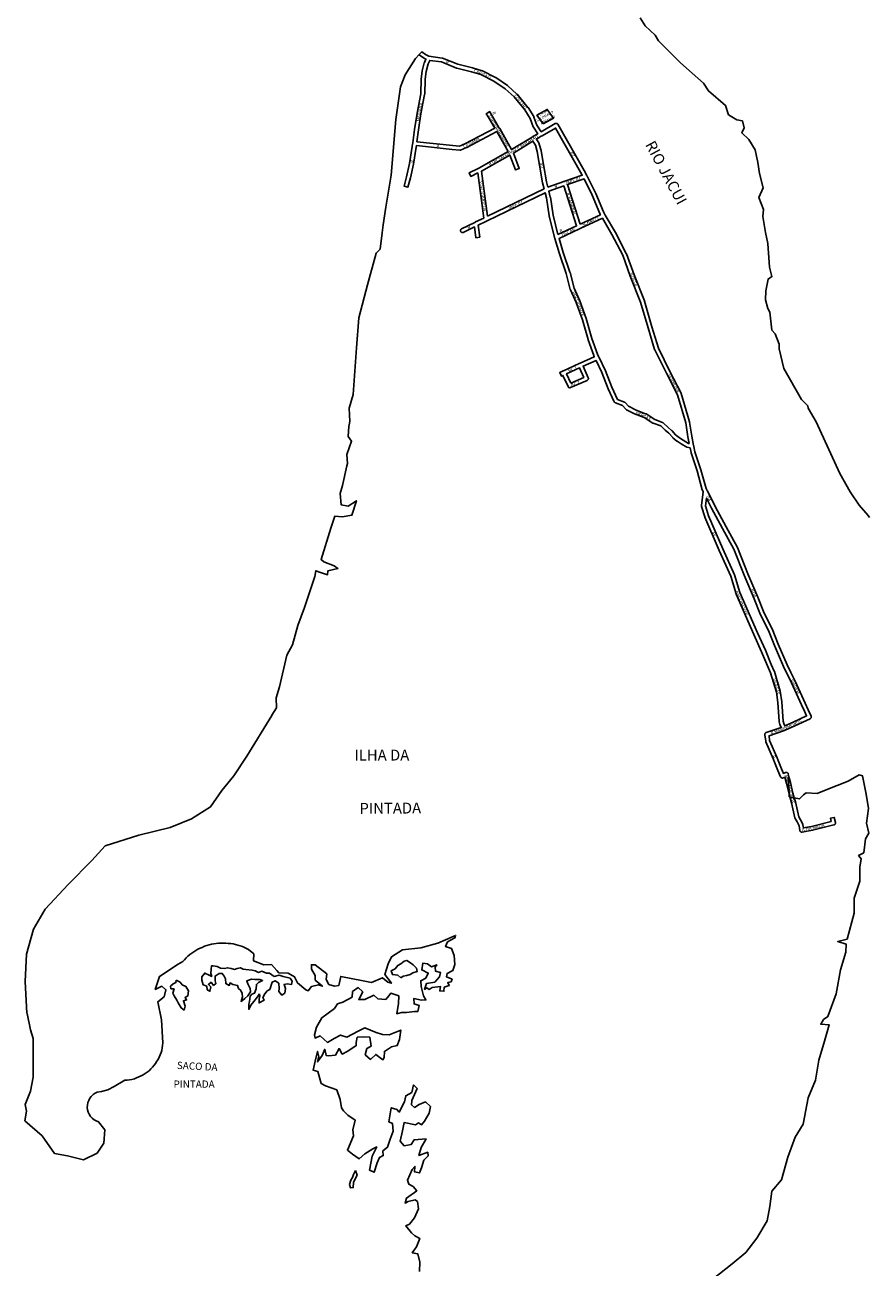
# Model space of a CAD drawing. Units: millimetres. Extents: x 171161 to 244483, y 1659472 to 1687360.
# Drawn here: x 173554 to 175882, y 1675131 to 1678556 of the extents above; entities that cross this region are included whole.
import ezdxf

# ---------------------------------------------------------------- set-up
doc = ezdxf.new("R2010")
doc.units = ezdxf.units.MM
for name, color, linetype in [('0PRACAS', 94, 'Continuous'), ('10CONV', 7, 'Continuous'), ('1CONV', 7, 'Continuous'), ('3CONV', 94, 'Continuous'), ('MAPA PORTO ALEGRE', 7, 'Continuous')]:
    doc.layers.add(name, color=color, linetype=linetype)
doc.styles.add('cdl', font='romans.shx')

msp = doc.modelspace()

# ---------------------------------------------------------------- linework, layer by layer
at = {"layer": '0PRACAS'}
msp.add_lwpolyline([(174983.2, 1678283.5), (174966, 1678307), (174994.5, 1678322.8), (174994.5, 1678322.8), (175011.6, 1678298.5), (174983.2, 1678283.5)], dxfattribs=at)
at = {"layer": 'MAPA PORTO ALEGRE'}
for p, q in [((175661.1, 1676435.5), (175661.1, 1676436.4)), ((175663.5, 1676427.6), (175661.1, 1676435.5)), ((175675.6, 1676425), (175663.5, 1676427.6))]:
    msp.add_line(p, q, dxfattribs=at)
for points in [[(175250.5, 1678575), (175264, 1678553), (175292.1, 1678528), (175301.5, 1678512), (175361.4, 1678451), (175394.1, 1678423), (175425.2, 1678395), (175438.7, 1678374), (175485.9, 1678334), (175493.8, 1678308), (175516.7, 1678294), (175532.4, 1678291), (175537.7, 1678272), (175530.5, 1678258), (175550.4, 1678240), (175568, 1678211), (175574.8, 1678177), (175580, 1678146), (175589.4, 1678107), (175577.8, 1678080), (175590.2, 1678047), (175588.7, 1678028), (175596.2, 1677984), (175602.9, 1677953), (175607.1, 1677888), (175613.8, 1677862), (175603.3, 1677855), (175597.3, 1677823), (175596.2, 1677798), (175602.9, 1677774), (175607.8, 1677764), (175613.8, 1677714), (175623.2, 1677704), (175633.7, 1677676), (175633.7, 1677663), (175646.4, 1677609), (175695.2, 1677523), (175712.8, 1677506), (175713.6, 1677499), (175736, 1677462), (175800.9, 1677319), (175829.4, 1677269), (175854.2, 1677232), (175879.3, 1677203), (175883.1, 1677198)], [(175661.6, 1676480.4), (175658.8, 1676491.4), (175658.7, 1676491.9), (175658.3, 1676492.8), (175657.7, 1676493.5), (175657, 1676494.2), (175656.2, 1676494.8), (175655.4, 1676495.1), (175654.5, 1676495.4), (175653.5, 1676495.5), (175652.5, 1676495.4), (175651.6, 1676495.1), (175651.2, 1676495), (175645.7, 1676492.5), (175640.7, 1676505), (175631, 1676528.1), (175628, 1676535.1), (175607.5, 1676583.5), (175605.8, 1676596.2), (175645.9, 1676609.8), (175647.7, 1676610.5), (175648.6, 1676610.9), (175649, 1676611), (175649.5, 1676611.2), (175650.3, 1676611.6), (175676.8, 1676624), (175719, 1676643), (175719.5, 1676643.2), (175720.2, 1676643.8), (175720.9, 1676644.5), (175721.5, 1676645.2), (175721.9, 1676646.1), (175722.1, 1676647), (175722.2, 1676648), (175722.1, 1676649), (175721.9, 1676649.9), (175721.7, 1676650.2), (175713.6, 1676668.2), (175705.1, 1676686.2), (175678.1, 1676747.2), (175666.2, 1676770.5), (175655.6, 1676791.4), (175631.3, 1676849.1), (175614.8, 1676891), (175614.6, 1676891.5), (175592.2, 1676934.2), (175575, 1676978), (175547.6, 1677043.1), (175518.8, 1677115), (175518.5, 1677115.6), (175487.3, 1677172.6), (175457, 1677228.5), (175435.9, 1677271.1), (175435.5, 1677271.9), (175435.2, 1677272.5), (175434.6, 1677273.5), (175434.1, 1677274.4), (175432.1, 1677278.1), (175418, 1677329.5), (175401.5, 1677379.4), (175398.6, 1677394), (175398.4, 1677395.1), (175398.2, 1677395.9), (175398, 1677396.8), (175393, 1677422), (175387, 1677460.9), (175386.9, 1677461.5), (175364, 1677539.5), (175363.6, 1677540.5), (175332.8, 1677600.5), (175300.8, 1677665), (175283, 1677723.6), (175262.3, 1677794.5), (175262.1, 1677795), (175233.6, 1677867), (175212.7, 1677924.9), (175212.4, 1677925.5), (175182.4, 1677983.5), (175154.2, 1678031.1), (175153.8, 1678031.9), (175153.3, 1678032.8), (175152.8, 1678033.5), (175149.1, 1678040.4), (175128.6, 1678091), (175128.4, 1678091.5), (175104.2, 1678139.1), (175103.8, 1678139.9), (175103.5, 1678140.5), (175103, 1678141.6), (175099.5, 1678148.5), (175024, 1678281.8), (175023.4, 1678282.5), (175022.7, 1678283.2), (175022, 1678283.8), (175021.1, 1678284.1), (175020.2, 1678284.4), (175019.2, 1678284.5), (175018.2, 1678284.4), (175017.3, 1678284.1), (175016.5, 1678283.8), (174977.7, 1678261.4), (174965.9, 1678279.5), (174957.6, 1678301.9), (174957.1, 1678302.9), (174941.7, 1678327.9), (174941.2, 1678328.5), (174911.2, 1678364.5), (174910.7, 1678365), (174885.6, 1678388), (174885, 1678388.5), (174852.7, 1678410.5), (174852, 1678410.9), (174815.7, 1678428.9), (174814.9, 1678429.2), (174788.2, 1678437.2), (174748.2, 1678447.2), (174705.8, 1678464.1), (174704.5, 1678464.5), (174667.7, 1678469.8), (174659, 1678474.6), (174648.7, 1678482), (174644.8, 1678478), (174641.1, 1678473.9)], [(174641.1, 1678473.9), (174631.4, 1678463), (174602.6, 1678418), (174590.2, 1678385), (174576.7, 1678295), (174564, 1678142), (174549.7, 1678053), (174541.8, 1678005), (174538.8, 1677983), (174534, 1677938), (174523.1, 1677927), (174498.4, 1677839), (174474.7, 1677748), (174468.4, 1677666), (174459, 1677537), (174448.5, 1677499), (174450, 1677463), (174447, 1677449), (174445.1, 1677421), (174454.9, 1677408), (174441.4, 1677372), (174443.6, 1677347), (174441.8, 1677340), (174430.1, 1677286), (174423.4, 1677264), (174426, 1677233), (174445.5, 1677229), (174468.4, 1677244), (174456, 1677204), (174429, 1677200), (174408.8, 1677202), (174397.5, 1677169), (174370.9, 1677082), (174378, 1677076), (174406.9, 1677065), (174417, 1677057), (174389.7, 1677051), (174388.5, 1677040), (174369, 1677046), (174355.9, 1677051), (174354, 1677035), (174325.2, 1676950), (174306.8, 1676900), (174292.2, 1676847), (174276.8, 1676818), (174255.8, 1676731), (174247.2, 1676701), (174248, 1676673), (174235.2, 1676653), (174234.8, 1676652), (174166.2, 1676540), (174130.1, 1676486), (174097.5, 1676445), (174066.3, 1676400), (174013.2, 1676367), (173954.7, 1676343), (173868, 1676322), (173775.1, 1676293), (173738.7, 1676252), (173673.3, 1676186), (173610.5, 1676118), (173578.3, 1676063), (173559, 1675994), (173555.2, 1675919), (173559.3, 1675832), (173560.4, 1675831), (173569.8, 1675786), (173577.2, 1675762), (173577.2, 1675725), (173577.2, 1675655), (173569.8, 1675617), (173555.2, 1675580), (173558.9, 1675561), (173554, 1675535), (173601.6, 1675493), (173635.7, 1675445), (173671.7, 1675438), (173716, 1675427), (173753.1, 1675446), (173771.8, 1675473), (173774.1, 1675510), (173757.2, 1675532), (173751, 1675535), (173745.2, 1675538), (173739.9, 1675542), (173735.4, 1675547), (173731.7, 1675553), (173728.9, 1675559), (173727.1, 1675565), (173726.3, 1675572), (173726.5, 1675578), (173727.8, 1675585), (173730, 1675591), (173733.2, 1675597), (173737.3, 1675602), (173742.1, 1675607), (173747.6, 1675611), (173753.6, 1675614), (173765.5, 1675616), (173782.7, 1675620), (173799.9, 1675629), (173829.6, 1675647), (173836.2, 1675647), (173842.8, 1675648), (173849.4, 1675649), (173855.9, 1675651), (173862.2, 1675653), (173868.4, 1675656), (173874.5, 1675659), (173880.3, 1675662), (173886, 1675665), (173891.4, 1675669), (173896.6, 1675673), (173901.5, 1675678), (173906.2, 1675683), (173910.5, 1675688), (173914.6, 1675693), (173918.3, 1675699), (173921.6, 1675704), (173924.6, 1675710), (173927.3, 1675717), (173929.5, 1675723), (173931.4, 1675729), (173932.9, 1675736), (173933.9, 1675742), (173934.2, 1675750), (173931.2, 1675813), (173920.7, 1675863), (173938.3, 1675877), (173943.2, 1675896), (173931.9, 1675906), (173913.5, 1675897), (173925.5, 1675933), (173976.9, 1675967), (173989.7, 1675974), (173994.1, 1675979), (173998.8, 1675984), (174003.8, 1675989), (174008.9, 1675993), (174014.2, 1675997), (174019.7, 1676001), (174025.3, 1676004), (174031.1, 1676008), (174037.1, 1676011), (174043.2, 1676013), (174049.4, 1676016), (174055.7, 1676018), (174062.1, 1676020), (174068.6, 1676022), (174075.1, 1676023), (174081.7, 1676024), (174088.4, 1676025), (174095, 1676025), (174101.7, 1676025), (174108.4, 1676025), (174115, 1676024), (174121.7, 1676024), (174128.3, 1676023), (174134.8, 1676021), (174141.3, 1676019), (174147.6, 1676017), (174153.9, 1676015), (174160.1, 1676013), (174170.8, 1676007), (174185.4, 1675995), (174184.3, 1675976), (174212.7, 1675965), (174233.7, 1675966), (174249.1, 1675949), (174254, 1675943), (174279.9, 1675942), (174297.9, 1675932), (174305.4, 1675915), (174329, 1675896), (174335, 1675893), (174344, 1675905), (174363.5, 1675910), (174374.7, 1675906), (174354.1, 1675923), (174354.8, 1675935), (174344, 1675953), (174344, 1675965), (174354.1, 1675965), (174387.1, 1675940), (174385.2, 1675924), (174392.3, 1675911), (174407.7, 1675906), (174420.1, 1675908), (174425, 1675933), (174486.5, 1675921), (174510.1, 1675916), (174540.1, 1675929), (174555.1, 1675917), (174564.8, 1675914), (174546.4, 1675938), (174555.4, 1675968), (174564.8, 1675987), (174595.2, 1676006), (174645.4, 1676012), (174692.7, 1676025), (174734.7, 1676043), (174741.8, 1676046), (174739.5, 1676039), (174719.3, 1676028), (174714, 1676015), (174730.2, 1676010), (174737.3, 1675991), (174739.2, 1675966), (174734.3, 1675949), (174718.2, 1675941), (174716.3, 1675932), (174732, 1675925), (174729.4, 1675918), (174720, 1675916), (174724.2, 1675908), (174710.3, 1675903), (174709.5, 1675892), (174697.9, 1675893), (174700.2, 1675905), (174676.9, 1675902), (174668.7, 1675897), (174662.7, 1675901), (174656.3, 1675897), (174661.2, 1675913), (174684, 1675917), (174697.5, 1675932), (174699.8, 1675944), (174686.7, 1675947), (174685.2, 1675958), (174689.7, 1675965), (174675, 1675959), (174664.2, 1675968), (174651, 1675969), (174648.4, 1675951), (174666.4, 1675942), (174659.3, 1675928), (174645.8, 1675921), (174646.9, 1675905), (174653.3, 1675879), (174659.7, 1675868), (174647.7, 1675867), (174626.3, 1675872), (174627.4, 1675857), (174640.9, 1675853), (174637.2, 1675836), (174628.2, 1675836), (174606.1, 1675833), (174592.9, 1675833), (174579.4, 1675830), (174584.7, 1675858), (174585.1, 1675879), (174563.3, 1675887), (174557.3, 1675879), (174549.1, 1675869), (174527.7, 1675871), (174516.4, 1675881), (174491.3, 1675869), (174474.5, 1675869), (174485.7, 1675890), (174472.6, 1675902), (174457.6, 1675891), (174456.5, 1675876), (174430.6, 1675862), (174416.3, 1675857), (174407.7, 1675844), (174372.8, 1675819), (174358.2, 1675793), (174352.2, 1675772), (174354.1, 1675763), (174368.7, 1675769), (174388.6, 1675751), (174407.3, 1675762), (174424.6, 1675771), (174442.2, 1675765), (174473, 1675782), (174491.3, 1675791), (174522.8, 1675778), (174539.7, 1675773), (174558.4, 1675772), (174590.3, 1675785), (174586.6, 1675759), (174580.6, 1675742), (174565.2, 1675739), (174545.3, 1675726), (174545, 1675709), (174541.2, 1675703), (174521.7, 1675718), (174507.1, 1675704), (174492.8, 1675717), (174497, 1675734), (174508.6, 1675741), (174505.2, 1675765), (174488.3, 1675766), (174470.7, 1675765), (174467.3, 1675751), (174467.7, 1675742), (174461, 1675738), (174442.6, 1675726), (174429.1, 1675719), (174420.5, 1675734), (174410.3, 1675716), (174391.6, 1675714), (174384.8, 1675715), (174380.7, 1675732), (174374, 1675715), (174360.9, 1675697), (174364.2, 1675711), (174361.2, 1675726), (174354.1, 1675699), (174349.2, 1675674), (174362, 1675671), (174370.6, 1675638), (174383.4, 1675631), (174414.1, 1675620), (174423.8, 1675594), (174427.2, 1675571), (174432.5, 1675562), (174444.1, 1675550), (174464.7, 1675537), (174458.3, 1675510), (174460.6, 1675493), (174443.3, 1675454), (174457.6, 1675443), (174475.6, 1675430), (174491.7, 1675444), (174513.5, 1675458), (174524.3, 1675463), (174511.6, 1675437), (174504.5, 1675399), (174516.8, 1675393), (174525.5, 1675419), (174532.2, 1675434), (174542, 1675439), (174540.8, 1675452), (174553.6, 1675462), (174561.5, 1675484), (174569.3, 1675506), (174567.8, 1675527), (174557.7, 1675532), (174564.1, 1675571), (174579.8, 1675566), (174586.2, 1675559), (174601.2, 1675587), (174604.2, 1675604), (174621.1, 1675613), (174625.9, 1675634), (174635.3, 1675624), (174621.4, 1675591), (174619.9, 1675579), (174628.2, 1675572), (174641.3, 1675580), (174658.9, 1675587), (174672.1, 1675574), (174668.7, 1675556), (174655.6, 1675534), (174648.1, 1675524), (174639.4, 1675529), (174631.2, 1675524), (174599.7, 1675530), (174595.2, 1675507), (174588.5, 1675479), (174599.7, 1675466), (174619.2, 1675470), (174627.1, 1675482), (174660.1, 1675485), (174646.6, 1675461), (174640.6, 1675439), (174664.9, 1675448), (174665.7, 1675438), (174654.1, 1675426), (174647.7, 1675405), (174642.1, 1675391), (174628.6, 1675394), (174629.3, 1675409), (174621.8, 1675401), (174608.7, 1675371), (174612.5, 1675360), (174624.5, 1675354), (174634.6, 1675342), (174606.5, 1675322), (174602.3, 1675308), (174610.6, 1675312), (174630.1, 1675317), (174636.8, 1675312), (174639.5, 1675292), (174628.2, 1675267), (174614.3, 1675250), (174604.2, 1675245), (174620.3, 1675226), (174629.7, 1675218), (174643.2, 1675210), (174633.5, 1675187), (174622.2, 1675171), (174637.6, 1675168), (174643.2, 1675145), (174642.1, 1675119)], [(175661.1, 1676436.4), (175654.2, 1676464.6), (175649.8, 1676482.2), (175645.1, 1676480), (175644.7, 1676479.9), (175643.8, 1676479.6), (175642.8, 1676479.5), (175641.8, 1676479.6), (175640.9, 1676479.9), (175640, 1676480.2), (175639.3, 1676480.8), (175638.6, 1676481.5), (175638, 1676482.2), (175637.7, 1676483), (175630.5, 1676500.9), (175620.8, 1676523.9), (175617.8, 1676530.9), (175597, 1676579.9), (175596.6, 1676581.2), (175594.3, 1676599.2), (175594.3, 1676600), (175594.4, 1676601), (175594.6, 1676601.9), (175595, 1676602.8), (175595.6, 1676603.5), (175596.3, 1676604.2), (175597, 1676604.8), (175597.9, 1676605.1), (175639.2, 1676619.1), (175636.2, 1676625.8), (175635.8, 1676626.9), (175634.1, 1676634.9), (175634, 1676635.6), (175630.3, 1676688.4), (175626.2, 1676716.8), (175610.1, 1676770.1), (175602, 1676788.9), (175585.5, 1676827.8), (175564.1, 1676875.8), (175515.3, 1676986.8), (175515, 1676987.4), (175500.1, 1677036.1), (175468.8, 1677106.8), (175428.8, 1677198.8), (175428.5, 1677199.4), (175419.9, 1677228.4), (175419.8, 1677229), (175419.7, 1677230), (175419.8, 1677230.8), (175424.6, 1677269), (175422.2, 1677273.4), (175421.7, 1677274.5), (175407.4, 1677326.4), (175391, 1677376.2), (175390.8, 1677376.9), (175388.2, 1677389.6), (175380.5, 1677391.8), (175379.3, 1677392.2), (175363.5, 1677401.2), (175352.3, 1677408.4), (175351.8, 1677408.8), (175341, 1677417.8), (175340.4, 1677418.2), (175329.7, 1677430.1), (175319.8, 1677438.9), (175307.1, 1677450.2), (175286.7, 1677457.9), (175285.6, 1677458.4), (175261.3, 1677474), (175235.3, 1677483.9), (175234.7, 1677484.1), (175212.9, 1677495.1), (175211.9, 1677495.8), (175211.4, 1677496.2), (175202.1, 1677506.4), (175182.3, 1677513.9), (175181.5, 1677514.2), (175180.8, 1677514.8), (175180.1, 1677515.5), (175179.5, 1677516.2), (175179.3, 1677516.6), (175162.4, 1677552.6), (175162.3, 1677553), (175144.8, 1677597.8), (175128.8, 1677630.9), (175093.2, 1677615.2), (175107.3, 1677583.2), (175107.5, 1677582.9), (175107.7, 1677582), (175107.8, 1677581), (175107.7, 1677580), (175107.5, 1677579.1), (175107.1, 1677578.2), (175106.5, 1677577.5), (175105.8, 1677576.8), (175105, 1677576.2), (175104.5, 1677576), (175058.8, 1677556), (175058.5, 1677555.9), (175057.5, 1677555.6), (175056.6, 1677555.5), (175055.6, 1677555.6), (175054.7, 1677555.9), (175053.8, 1677556.2), (175053.1, 1677556.8), (175052.4, 1677557.5), (175051.8, 1677558.2), (175051.6, 1677558.8), (175037.5, 1677589.8), (175033.3, 1677588), (175028.9, 1677598), (175036.6, 1677601.4), (175037.4, 1677601.8), (175038, 1677602), (175038.3, 1677602.1), (175039.2, 1677602.5), (175082.4, 1677622.4), (175083.2, 1677622.8), (175083.8, 1677623), (175084.1, 1677623.1), (175085, 1677623.5), (175124.1, 1677640.8), (175122.7, 1677643.6), (175122.5, 1677644.1), (175107.1, 1677688.1), (175107, 1677688.5), (175091.3, 1677743.2), (175073.8, 1677790.9), (175058.1, 1677825.8), (175057.8, 1677826.6), (175046.6, 1677870.5), (175028.3, 1677925.2), (175015.2, 1677967.2), (175014.9, 1677968.1), (175014.7, 1677969), (175014.4, 1677970), (175013.2, 1677974.6), (174999.7, 1678028.6), (174999.6, 1678029.1), (174992.1, 1678078.9), (174988.5, 1678093.1), (174829, 1678015.6), (174828.2, 1678015.2), (174827.8, 1678015), (174827.3, 1678014.8), (174826.5, 1678014.4), (174804, 1678003.8), (174808.4, 1677970.8), (174797.5, 1677969.2), (174793.5, 1677998.8), (174763, 1677984), (174762.5, 1677983.9), (174761.5, 1677983.6), (174760.6, 1677983.5), (174759.6, 1677983.6), (174758.7, 1677983.9), (174757.8, 1677984.2), (174757.1, 1677984.8), (174756.4, 1677985.5), (174755.8, 1677986.2), (174755.4, 1677987.1), (174755.2, 1677988), (174755.1, 1677989), (174755.2, 1677990), (174755.4, 1677990.9), (174755.8, 1677991.8), (174756.4, 1677992.5), (174757.1, 1677993.2), (174757.8, 1677993.8), (174758.2, 1677994), (174794.4, 1678011.4), (174795.2, 1678011.8), (174795.6, 1678012), (174796.1, 1678012.2), (174796.9, 1678012.6), (174819.4, 1678023.2), (174802.8, 1678147.6), (174783.8, 1678138.1), (174778.8, 1678147.9), (174803.6, 1678160.4), (174804.6, 1678160.9), (174805.3, 1678161.2), (174886.6, 1678207.1), (174855.4, 1678261.6), (174772.3, 1678218.1), (174772, 1678218), (174755.4, 1678210.9), (174754.5, 1678210.6), (174753.5, 1678210.5), (174753, 1678210.5), (174732.4, 1678212.5), (174633.7, 1678223), (174633.1, 1678219.1), (174625.2, 1678172.1), (174625.2, 1678171.8), (174616.9, 1678134.6), (174610.3, 1678108.6), (174599.7, 1678111.4), (174606.2, 1678137.2), (174614.4, 1678174), (174622.3, 1678220.9), (174623.2, 1678228), (174623.4, 1678229), (174623.5, 1678229.8), (174623.6, 1678230.9), (174628.5, 1678267.8), (174635.4, 1678312.9), (174645.4, 1678365.6), (174646.9, 1678407.2), (174647, 1678407.6), (174649.5, 1678428.6), (174649.7, 1678429.4), (174655.3, 1678451.4), (174655.6, 1678452.2), (174659.8, 1678461.8), (174653.4, 1678465.2), (174652.9, 1678465.5), (174641.6, 1678473.5), (174641.1, 1678473.9)], [(174896.1, 1678212.6), (174863.2, 1678270.1), (174862.8, 1678270.9), (174862.3, 1678271.8), (174861.8, 1678272.5), (174861.3, 1678273.4), (174843.3, 1678303.8), (174838.2, 1678312.8), (174835.7, 1678316.9), (174826.3, 1678311.1), (174828.7, 1678307.2), (174833.8, 1678298.2), (174849.8, 1678271.2), (174767.4, 1678228), (174752.6, 1678221.6), (174733.6, 1678223.5), (174635.1, 1678233.9), (174639.4, 1678266.2), (174646.2, 1678311.1), (174656.3, 1678364), (174656.4, 1678364.8), (174657.9, 1678406.6), (174660.4, 1678427), (174665.8, 1678448.2), (174670.2, 1678458), (174702.4, 1678453.6), (174744.5, 1678436.9), (174745.2, 1678436.6), (174785.1, 1678426.8), (174811.3, 1678418.9), (174846.8, 1678401.2), (174878.5, 1678379.6), (174903, 1678357.2), (174932.5, 1678321.8), (174947.4, 1678297.6), (174955.8, 1678275.1), (174956.4, 1678274), (174968.2, 1678255.9), (174955, 1678248.2), (174954.2, 1678247.8), (174953.4, 1678247.2), (174952.5, 1678246.8), (174896.1, 1678212.6)], [(174996, 1678108.2), (174992.4, 1678123.1), (174983.7, 1678171), (174977.3, 1678208.9), (174977.2, 1678209.5), (174972.3, 1678227.5), (174971.7, 1678228.8), (174964.5, 1678241), (174977.8, 1678248.8), (174978.7, 1678249.2), (174979.5, 1678249.8), (174980.3, 1678250.2), (175017.2, 1678271.5), (175089.7, 1678143.4), (175090.8, 1678141.2), (175043.2, 1678124.8), (175042.3, 1678124.5), (175041.5, 1678124.2), (175040.5, 1678123.9), (174996, 1678108.2)], [(174829.8, 1678028.4), (174813.1, 1678153.1), (174891.2, 1678197), (174906.8, 1678156), (174917, 1678160), (174900.9, 1678202.6), (174955, 1678235.4), (174961.9, 1678223.9), (174966.5, 1678206.9), (174972.9, 1678169), (174981.7, 1678120.8), (174985.7, 1678104.1), (174829.8, 1678028.4)], [(175023.7, 1677977.8), (175010.4, 1678031.1), (175002.9, 1678080.9), (175002.8, 1678081.4), (174998.7, 1678097.5), (175039.8, 1678111.9), (175075.2, 1678001.9), (175023.7, 1677977.8)], [(175085.2, 1678006.6), (175050.2, 1678115.5), (175095.9, 1678131.2), (175118.5, 1678086.8), (175139, 1678036), (175139.3, 1678035.4), (175140.9, 1678032.5), (175085.2, 1678006.6)], [(175385.9, 1677401.6), (175384.1, 1677402.1), (175369, 1677410.8), (175358.6, 1677417.5), (175348.3, 1677426), (175337.7, 1677437.8), (175337.2, 1677438.1), (175327.2, 1677447.1), (175313.7, 1677459.1), (175312.8, 1677459.8), (175311.9, 1677460.1), (175291.1, 1677468), (175266.8, 1677483.6), (175265.7, 1677484.1), (175239.4, 1677494), (175218.8, 1677504.5), (175209.3, 1677514.8), (175208.8, 1677515.2), (175208, 1677515.8), (175207.2, 1677516.1), (175188.3, 1677523.4), (175172.5, 1677557.1), (175154.9, 1677602), (175154.8, 1677602.4), (175137.1, 1677639.1), (175136.7, 1677639.9), (175136.5, 1677640.4), (175136.3, 1677640.8), (175135.9, 1677641.6), (175132.8, 1677648.1), (175117.5, 1677691.6), (175101.8, 1677746.5), (175101.7, 1677746.9), (175084.1, 1677794.9), (175083.9, 1677795.2), (175068.3, 1677829.9), (175057.2, 1677873.4), (175057.1, 1677873.8), (175038.7, 1677928.8), (175026.8, 1677967), (175083, 1677993.4), (175083.8, 1677993.8), (175084.2, 1677994), (175084.7, 1677994.2), (175085.5, 1677994.6), (175146.3, 1678022.9), (175172.7, 1677978.4), (175202.5, 1677920.8), (175223.4, 1677863), (175251.8, 1677791.2), (175272.4, 1677720.4), (175290.4, 1677661.4), (175290.8, 1677660.5), (175323, 1677595.5), (175353.6, 1677536), (175376.2, 1677458.8), (175382.2, 1677419.9), (175385.9, 1677401.6)], [(175059.4, 1677568.2), (175047.5, 1677594.2), (175083.2, 1677610.6), (175095, 1677583.9), (175059.4, 1677568.2)], [(175649.4, 1676623.4), (175646.5, 1676629.8), (175645, 1676636.8), (175641.3, 1676689.4), (175641.2, 1676689.8), (175637, 1676718.8), (175636.9, 1676719.6), (175620.6, 1676773.6), (175620.3, 1676774.1), (175612.2, 1676793.1), (175595.7, 1676832.1), (175574.1, 1676880.2), (175525.5, 1676990.9), (175510.6, 1677039.6), (175510.3, 1677040.2), (175478.8, 1677111.2), (175439, 1677202.9), (175430.8, 1677230.5), (175433.5, 1677251.2), (175447.3, 1677223.4), (175477.7, 1677167.4), (175508.7, 1677110.6), (175537.4, 1677038.9), (175564.8, 1676973.9), (175582.1, 1676930), (175582.3, 1676929.5), (175604.7, 1676886.8), (175621.1, 1676844.9), (175645.5, 1676786.9), (175645.7, 1676786.5), (175656.4, 1676765.5), (175668.1, 1676742.6), (175695.1, 1676681.6), (175703.6, 1676663.8), (175709.4, 1676650.8), (175672.2, 1676634), (175649.4, 1676623.4)], [(175452, 1675099), (175504.1, 1675141), (175541.6, 1675172), (175572.3, 1675211), (175600.4, 1675259), (175607.9, 1675299), (175613.9, 1675341), (175639.8, 1675372), (175657.4, 1675435), (175678, 1675490), (175699.8, 1675526), (175714, 1675598), (175734.3, 1675647), (175743.3, 1675702), (175758.6, 1675754), (175771.8, 1675799), (175748.5, 1675801), (175756, 1675814), (175768.4, 1675822), (175790.9, 1675885), (175802.9, 1675951), (175817.5, 1676000), (175818.2, 1676022), (175795.4, 1676029), (175821.2, 1676036), (175840.7, 1676107), (175840.7, 1676149), (175856.1, 1676195), (175856.1, 1676234), (175859.5, 1676257), (175852.7, 1676266), (175867, 1676274), (175871.5, 1676312), (175880.8, 1676328), (175874.8, 1676355), (175879.7, 1676396), (175873.3, 1676435), (175863.2, 1676486), (175854.2, 1676489), (175824.2, 1676471), (175794.1, 1676459), (175740, 1676438), (175738.7, 1676437), (175708.4, 1676439), (175701.1, 1676433), (175689.6, 1676422), (175675.6, 1676425)], [(175661.1, 1676436.4), (175658.9, 1676480), (175661.6, 1676480.4)], [(175661.6, 1676480.4), (175664.9, 1676467.2), (175671.9, 1676438.4), (175674.7, 1676428.4), (175675.6, 1676425)], [(175663.5, 1676427.6), (175661.5, 1676428), (175661.1, 1676435.5)], [(175675.6, 1676425), (175678.4, 1676414.2), (175688, 1676373), (175692.8, 1676364.5), (175699, 1676352.5), (175699.5, 1676350.9), (175700.9, 1676342.4), (175723.3, 1676346.4), (175777.1, 1676360), (175775.1, 1676368.8), (175785.9, 1676371.2), (175789.1, 1676357), (175789.2, 1676356), (175789.1, 1676355), (175788.9, 1676354.1), (175788.5, 1676353.2), (175787.9, 1676352.5), (175787.2, 1676351.8), (175786.5, 1676351.2), (175785.6, 1676350.9), (175785, 1676350.6), (175725.8, 1676335.6), (175725.5, 1676335.6), (175697.4, 1676330.6), (175696.4, 1676330.5), (175695.5, 1676330.6), (175694.5, 1676330.9), (175693.7, 1676331.2), (175692.9, 1676331.8), (175692.2, 1676332.5), (175691.6, 1676333.2), (175691.2, 1676334.1), (175691, 1676335), (175688.8, 1676348.2), (175683.1, 1676359.4), (175678, 1676368.2), (175677.4, 1676369.8), (175667.7, 1676411.8), (175664.1, 1676425.6), (175663.5, 1676427.6)], [(174201, 1675885), (174195.5, 1675877), (174185, 1675864), (174176.8, 1675854), (174171.9, 1675842), (174171.9, 1675856), (174173.4, 1675864), (174175.3, 1675878), (174180.1, 1675884), (174187.6, 1675887), (174191.8, 1675899), (174192.5, 1675911), (174198.1, 1675916), (174209.4, 1675922), (174201.5, 1675924), (174188, 1675924), (174178.6, 1675925), (174165.9, 1675921), (174168.5, 1675912), (174174.9, 1675900), (174176, 1675890), (174168.5, 1675879), (174160.6, 1675872), (174150.1, 1675864), (174154.3, 1675877), (174153.5, 1675886), (174149.8, 1675894), (174143.4, 1675900), (174140.8, 1675908), (174127.6, 1675911), (174120.1, 1675915), (174117.5, 1675908), (174107.8, 1675913), (174107, 1675926), (174104, 1675934), (174098.4, 1675941), (174090.1, 1675941), (174078.5, 1675934), (174078.9, 1675921), (174080.8, 1675913), (174074.4, 1675908), (174067.6, 1675917), (174060.1, 1675911), (174066.5, 1675904), (174064.3, 1675892), (174056.4, 1675896), (174055.6, 1675906), (174045.9, 1675910), (174042.1, 1675923), (174041.8, 1675932), (174050, 1675942), (174062, 1675936), (174069.5, 1675933), (174066.9, 1675941), (174067.6, 1675953), (174068.5, 1675962), (174073.6, 1675962), (174084.1, 1675960), (174093.1, 1675956), (174104.4, 1675955), (174113, 1675957), (174123.1, 1675955), (174131.8, 1675952), (174139.3, 1675955), (174148.3, 1675957), (174155.8, 1675953), (174163.6, 1675952), (174180.5, 1675950), (174189.1, 1675948), (174198.5, 1675944), (174207.5, 1675947), (174219.9, 1675942), (174228.9, 1675942), (174241.2, 1675933), (174255.1, 1675936), (174266.4, 1675933), (174285.1, 1675928), (174291.5, 1675920), (174289.6, 1675911), (174277.2, 1675912), (174268.6, 1675911), (174272.4, 1675900), (174270.9, 1675887), (174263, 1675881), (174254.7, 1675891), (174255.1, 1675900), (174254.7, 1675914), (174243.9, 1675921), (174236, 1675917), (174229.6, 1675897), (174222.5, 1675893), (174215.8, 1675885), (174210.1, 1675875), (174213.5, 1675867), (174200, 1675860), (174200.4, 1675870), (174201.5, 1675879), (174201, 1675885)], [(174591, 1675929), (174582.4, 1675936), (174567.4, 1675938), (174563.7, 1675948), (174575.3, 1675954), (174582.4, 1675963), (174590.7, 1675968), (174599.7, 1675975), (174607.2, 1675977), (174615, 1675972), (174624.8, 1675965), (174633.8, 1675956), (174635.7, 1675946), (174624, 1675943), (174616.5, 1675938), (174607.5, 1675935), (174597, 1675934), (174591, 1675929)], [(173971.3, 1675923), (173970.5, 1675916), (173963.4, 1675912), (173955.5, 1675906), (173956.7, 1675899), (173965.3, 1675899), (173962.3, 1675887), (173965.7, 1675879), (173972.8, 1675867), (173976.9, 1675860), (173984.8, 1675846), (173993, 1675840), (173995.7, 1675851), (173991.2, 1675866), (173999.8, 1675868), (173996, 1675875), (174003.2, 1675879), (174005, 1675893), (173998.3, 1675905), (173987.8, 1675910), (173982.2, 1675917), (173971.3, 1675923)], [(174465.3, 1675398), (174459.8, 1675387), (174457.2, 1675379), (174452.4, 1675371), (174449.4, 1675359), (174452, 1675350), (174459.5, 1675351), (174459.8, 1675365), (174464.7, 1675375), (174470, 1675385), (174465.3, 1675398)]]:
    msp.add_lwpolyline(points, dxfattribs=at)

# ---------------------------------------------------------------- texts
at = {"layer": '10CONV', "linetype": 'Continuous', "style": 'cdl'}
for s, rotation, p in [('R', 339.22, (174713.5, 1678449.3)), ('CAPITAO', 336.08, (174789.9, 1678426.2)), ('COELHO', 309.9, (174901.4, 1678359.8)), ('MEXIANA', 80.94, (174643.1, 1678289.2)), ('TUPINAMBARANA', 300.08, (174830.4, 1678305.5)), ('R', 297.89, (174842.1, 1678313.7)), ('CAVIANA', 27.92, (174765.4, 1678215.6)), ('R DR SALOMAO P ABRAHAO', 30.32, (174835.8, 1678166.7)), ('R', 354.42, (174688.5, 1678218)), ('R', 80.99, (174625.4, 1678175.2)), ('AV', 279.82, (174972.4, 1678175.1)), ('AV', 299.32, (175056.2, 1678203.6)), ('R GARRUCHOS', 97.58, (174826.9, 1678043.7)), ('R', 18.78, (175016.1, 1678104.3)), ('JAPEJU', 19.02, (175044.9, 1678114.3)), ('JAPEJU', 25.59, (174887.2, 1678045.5)), ('R BANANAL', 288.1, (175047, 1678091.4)), ('R', 26.28, (174777.2, 1677991.5)), ('SCHMITT', 24.8, (175091.3, 1677999.5)), ('R', 25.94, (175031.2, 1677982.5)), ('OSCAR', 24.06, (175036, 1677972.4)), ('NOSSA', 291.25, (175220.9, 1677871.2)), ('PRESIDENTE', 291.55, (175061.6, 1677818.9)), ('BC 1', 23.63, (175054.1, 1677598.4)), ('SENHORA', 297.6, (175325.8, 1677591.7)), ('BC 2', 24.4, (175061.9, 1677557.4)), ('VARGAS', 332.8, (175236.9, 1677484.4)), ('DA', 295.84, (175431.6, 1677255.8)), ('AV', 292.4, (175446.3, 1677157.1)), ('PRESIDENTE', 293.7, (175510.3, 1676993)), ('BOA', 292.51, (175554.9, 1676999.1)), ('VARGAS', 284.42, (175615.5, 1676752.5)), ('VIAGEM', 293.73, (175664.8, 1676750)), ('R MARINHEIROS', 22.16, (175612.6, 1676598.4)), ('R', 293.14, (175613.5, 1676540)), ('MARINHEIROS', 283.33, (175648.8, 1676487.9)), ('ILHA MAUA', 12.38, (175697.7, 1676332.1))]:
    msp.add_text(s, height=9, rotation=rotation, dxfattribs=at).set_placement(p)
at = {"layer": '1CONV', "linetype": 'Continuous', "style": 'cdl'}
for s, height, rotation, p in [('RIO JACUI', 30, 298.22, (175263.6, 1678226)), ('PINTADA', 30, 0.44, (174476.8, 1676381)), ('SACO DA', 20, 357.15, (173972.9, 1675678))]:
    msp.add_text(s, height=height, rotation=rotation, dxfattribs=at).set_placement(p)
for s, height, p in [('ILHA DA', 30, (174462.8, 1676528)), ('PINTADA', 20, (173964, 1675626))]:
    msp.add_text(s, height=height, dxfattribs=at).set_placement(p)
at = {"layer": '3CONV', "linetype": 'Continuous', "style": 'cdl'}
for s, rotation, p in [('SALOMAO P', 27.97, (174966.7, 1678289)), ('PCA DR', 28.09, (174969.1, 1678302)), ('ABRAHAO', 26.39, (174978.4, 1678281))]:
    msp.add_text(s, height=7, rotation=rotation, dxfattribs=at).set_placement(p)

doc.saveas('drawing.dxf')
